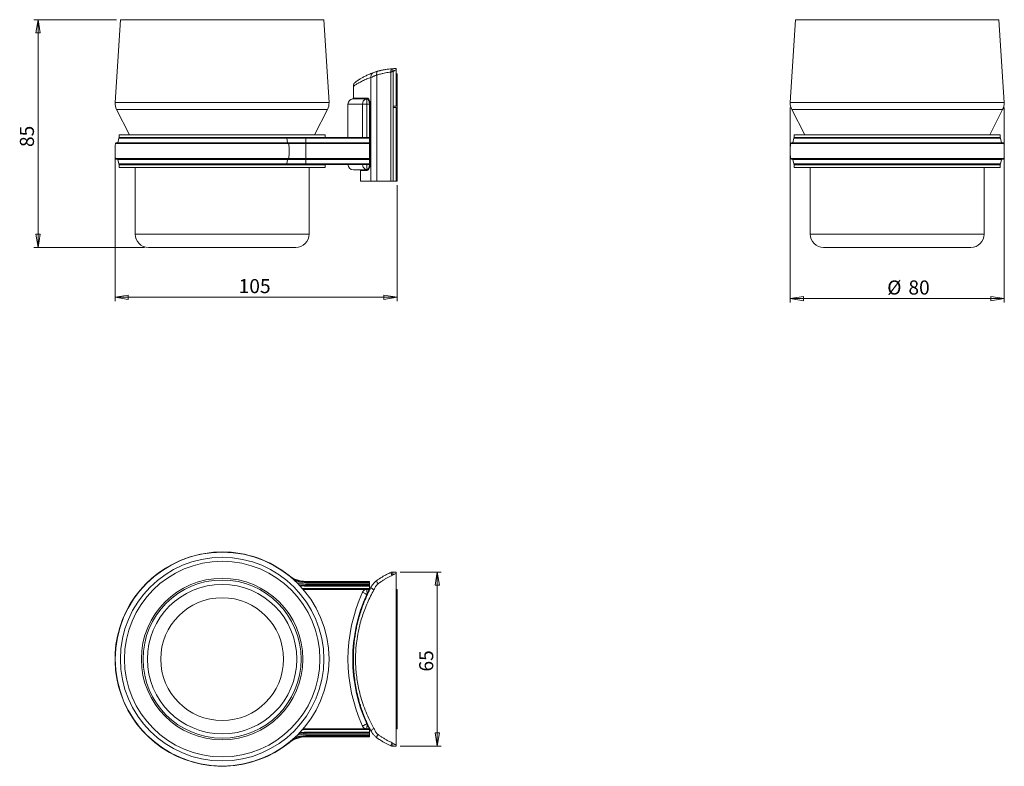
# Model space of a CAD drawing. Units: millimetres. Extents: x 82 to 328, y 60 to 246.
import ezdxf

# ---------------------------------------------------------------- set-up
doc = ezdxf.new("R2010")
doc.units = ezdxf.units.MM
doc.styles.add('SLDTEXTSTYLE0', font='TXT', dxfattribs={"width": 0.75})
doc.dimstyles.new('SLDDIMSTYLE0', dxfattribs={"dimtxt": 3.5, "dimasz": 3.302, "dimexe": 0, "dimexo": 0.0625, "dimgap": 0.875, "dimtad": 1, "dimlfac": 1.5, "dimrnd": 1e-09, "dimzin": 12, "dimdsep": 46, "dimtxsty": 'SLDTEXTSTYLE0', "dimblk1": 'CLOSED', "dimblk2": 'CLOSED', "dimsah": 1, "dimcen": 0.09, "dimadec": 0, "dimazin": 3, "dimtfac": 1, "dimtofl": 0, "dimtmove": 0, "dimatfit": 3, "dimldrblk": 'CLOSED', "dimfxl": 1, "dimfrac": 2, "dimtolj": 1, "dimtzin": 12, "dimarcsym": 0})
doc.dimstyles.new('SLDDIMSTYLE1', dxfattribs={"dimtxt": 3.5, "dimasz": 3.302, "dimexe": 0, "dimexo": 0.0625, "dimgap": 0.875, "dimtad": 1, "dimdec": 0, "dimlfac": 1.5, "dimrnd": 1e-09, "dimzin": 12, "dimdsep": 46, "dimtxsty": 'SLDTEXTSTYLE0', "dimblk1": 'CLOSED', "dimblk2": 'CLOSED', "dimsah": 1, "dimcen": 0.09, "dimadec": 0, "dimazin": 3, "dimtfac": 1, "dimtdec": 0, "dimtofl": 0, "dimtmove": 0, "dimatfit": 3, "dimldrblk": 'CLOSED', "dimfxl": 1, "dimfrac": 2, "dimtolj": 1, "dimtzin": 12, "dimarcsym": 0})

# ---------------------------------------------------------------- blocks, each defined once
blk = doc.blocks.new('_CLOSED')
at = {"color": 0, "linetype": 'ByBlock', "lineweight": -2}
for p, q in [((-1, 0.166667), (0, 0)), ((-1, 0.166667), (-1, -0.166667)), ((0, 0), (-1, -0.166667)), ((0, 0), (-1, 0))]:
    blk.add_line(p, q, dxfattribs=at)
blk = doc.blocks.new('*D2')
at = {"color": 7, "linetype": 'Continuous', "lineweight": 0}
for p, q in [((106.46, 246.09), (85.96, 246.09)), ((86.96, 246.09), (86.96, 189.42)), ((113.46, 189.42), (85.96, 189.42))]:
    blk.add_line(p, q, dxfattribs=at)
at = {"color": 7, "linetype": 'Continuous', "lineweight": 0, "xscale": 3.302, "yscale": 3.302}
for p, rotation in [((86.96, 246.09, 0.07), 90), ((86.96, 189.42, 0.07), 270)]:
    blk.add_blockref('_CLOSED', p, dxfattribs=dict(at, rotation=rotation))
at = {"color": 7, "linetype": 'Continuous', "lineweight": 0, "insert": (82.45, 214.41), "char_height": 3.5, "attachment_point": 1, "rotation": 90, "style": 'SLDTEXTSTYLE0'}
blk.add_mtext('85', dxfattribs=at)
blk = doc.blocks.new('*D3')
at = {"color": 7, "linetype": 'Continuous', "lineweight": 0}
for p, q in [((106.13, 212.42), (106.13, 176.04)), ((176.39, 204.92), (176.39, 176.04)), ((106.13, 177.04), (176.39, 177.04))]:
    blk.add_line(p, q, dxfattribs=at)
at = {"color": 7, "linetype": 'Continuous', "lineweight": 0, "xscale": 3.302, "yscale": 3.302, "rotation": 180}
blk.add_blockref('_CLOSED', (106.13, 177.04, 0.07), dxfattribs=at)
at = {"color": 7, "linetype": 'Continuous', "lineweight": 0, "xscale": 3.302, "yscale": 3.302}
blk.add_blockref('_CLOSED', (176.39, 177.04, 0.07), dxfattribs=at)
at = {"color": 7, "linetype": 'Continuous', "lineweight": 0, "insert": (136.91, 181.56), "char_height": 3.5, "attachment_point": 1, "style": 'SLDTEXTSTYLE0'}
blk.add_mtext('105', dxfattribs=at)
blk = doc.blocks.new('*D4')
at = {"color": 7, "linetype": 'Continuous', "lineweight": 0}
for p, q in [((274.24, 224.27), (274.24, 175.7)), ((327.47, 224.27), (327.47, 175.7)), ((274.24, 176.7), (327.47, 176.7))]:
    blk.add_line(p, q, dxfattribs=at)
at = {"color": 7, "linetype": 'Continuous', "lineweight": 0, "xscale": 3.302, "yscale": 3.302, "rotation": 180}
blk.add_blockref('_CLOSED', (274.24, 176.7, 9.12), dxfattribs=at)
at = {"color": 7, "linetype": 'Continuous', "lineweight": 0, "xscale": 3.302, "yscale": 3.302}
blk.add_blockref('_CLOSED', (327.47, 176.7, 9.12), dxfattribs=at)
at = {"color": 7, "linetype": 'Continuous', "lineweight": 0, "char_height": 3.5, "attachment_point": 1, "style": 'SLDTEXTSTYLE0'}
for s, insert in [('%%c', (298.37, 181.21)), ('80', (303.65, 181.21))]:
    blk.add_mtext(s, dxfattribs=dict(at, insert=insert))
blk = doc.blocks.new('*D5')
at = {"color": 7, "linetype": 'Continuous', "lineweight": 0}
for p, q in [((177.13, 108.67), (187.36, 108.67)), ((186.36, 108.67), (186.36, 65.34)), ((177.13, 65.34), (187.36, 65.34))]:
    blk.add_line(p, q, dxfattribs=at)
at = {"color": 7, "linetype": 'Continuous', "lineweight": 0, "xscale": 3.302, "yscale": 3.302}
for p, rotation in [((186.36, 108.67, -3.58), 90), ((186.36, 65.34, -3.58), 270)]:
    blk.add_blockref('_CLOSED', p, dxfattribs=dict(at, rotation=rotation))
at = {"color": 7, "linetype": 'Continuous', "lineweight": 0, "insert": (181.85, 83.91), "char_height": 3.5, "attachment_point": 1, "rotation": 90, "style": 'SLDTEXTSTYLE0'}
blk.add_mtext('65', dxfattribs=at)

msp = doc.modelspace()

# ---------------------------------------------------------------- linework, layer by layer
at = {"color": 7, "linetype": 'Continuous', "lineweight": 15}
for p, q in [((107.4592, 246.0902), (106.1821, 225.4784)), ((132.7925, 246.0902), (107.4592, 246.0902)), ((158.1259, 246.0902), (132.7925, 246.0902)), ((159.4029, 225.4784), (158.1259, 246.0902)), ((275.5186, 246.0902), (274.2415, 225.4784)), ((326.1852, 246.0902), (275.5186, 246.0902)), ((327.4623, 225.4784), (326.1852, 246.0902)), ((174.8233, 205.9236), (174.8233, 233.0552)), ((175.3459, 224.5902), (175.3459, 233.2338)), ((176.1206, 233.9236), (176.1259, 233.9236)), ((176.1259, 224.5902), (176.1259, 233.5901)), ((169.8401, 205.9236), (169.8401, 231.7194)), ((171.2802, 205.9236), (171.2802, 232.331)), ((176.1259, 232.5902), (176.3925, 232.5902)), ((176.3925, 232.5902), (176.3925, 205.9236)), ((165.4592, 229.5115), (165.4592, 226.5809)), ((168.9001, 226.3877), (168.7949, 226.4153)), ((168.9298, 226.5809), (169.0513, 226.5499)), ((106.5391, 223.759), (109.7671, 217.4236)), ((155.8179, 217.4236), (159.046, 223.759)), ((164.1259, 225.0902), (164.1259, 216.7569)), ((168.8177, 225.0902), (167.7569, 225.0902)), ((169.4592, 225.0902), (168.8177, 225.0902)), ((169.608, 225.0902), (169.4592, 225.0902)), ((169.608, 225.0902), (169.608, 210.0902)), ((175.3459, 224.2569), (175.3459, 224.5902)), ((176.1259, 224.5902), (175.3459, 224.5902)), ((175.3459, 205.9236), (175.3459, 224.2569)), ((175.3459, 224.2569), (176.1259, 224.2569)), ((176.1259, 224.2569), (176.1259, 205.9236)), ((274.5985, 223.759), (277.8265, 217.4236)), ((323.8773, 217.4236), (327.1054, 223.759)), ((107.088, 216.6054), (106.7925, 215.4236)), ((107.1259, 217.4236), (107.1259, 216.7569)), ((107.1259, 217.4236), (158.4592, 217.4236)), ((132.7925, 216.7569), (107.1259, 216.7569)), ((149.8956, 216.7569), (132.7925, 216.7569)), ((149.0628, 215.4236), (148.8779, 216.6054)), ((153.6518, 216.6054), (148.8779, 216.6054)), ((149.8956, 216.7569), (153.6518, 216.7569)), ((153.6518, 216.6054), (153.6518, 216.7569)), ((153.6518, 216.7569), (169.4592, 216.7569)), ((153.6518, 215.4236), (153.6518, 216.6054)), ((169.4592, 216.6054), (153.6518, 216.6054)), ((158.4592, 216.7569), (158.4592, 217.4236)), ((169.4592, 216.7569), (169.4592, 216.6054)), ((169.4592, 215.4236), (169.4592, 216.6054)), ((275.1474, 216.6054), (274.8519, 215.4236)), ((275.1852, 217.4236), (275.1852, 216.7569)), ((275.1852, 217.4236), (326.5186, 217.4236)), ((326.5186, 216.7569), (275.1852, 216.7569)), ((326.5186, 216.7569), (326.5186, 217.4236)), ((326.8519, 215.4236), (326.5564, 216.6054)), ((106.4498, 215.4236), (149.2773, 215.4236)), ((149.2773, 215.4236), (153.6518, 215.4236)), ((153.6518, 215.251), (149.4012, 215.251)), ((153.6518, 215.4236), (153.6518, 215.251)), ((153.6518, 215.4236), (169.4592, 215.4236)), ((153.6518, 211.5962), (153.6518, 215.251)), ((169.4592, 215.251), (153.6518, 215.251)), ((169.4592, 215.4236), (169.4592, 215.251)), ((169.4592, 211.5962), (169.4592, 215.251)), ((274.5092, 215.4236), (327.1946, 215.4236)), ((149.2773, 211.4236), (106.4498, 211.4236)), ((106.8304, 211.2721), (107.088, 210.2417)), ((148.8779, 210.2417), (149.0391, 211.2721)), ((153.6518, 211.2721), (149.0391, 211.2721)), ((153.6518, 211.4236), (149.2773, 211.4236)), ((149.4012, 211.5962), (153.6518, 211.5962)), ((153.6518, 211.5962), (153.6518, 211.4236)), ((153.6518, 211.5962), (169.4592, 211.5962)), ((153.6518, 211.4236), (153.6518, 211.2721)), ((169.4592, 211.4236), (153.6518, 211.4236)), ((153.6518, 210.2417), (153.6518, 211.2721)), ((169.4592, 211.2721), (153.6518, 211.2721)), ((169.4592, 211.5962), (169.4592, 211.4236)), ((169.4592, 211.4236), (169.4592, 211.2721)), ((169.4592, 210.2417), (169.4592, 211.2721)), ((327.1946, 211.4236), (274.5092, 211.4236)), ((274.8898, 211.2721), (275.1474, 210.2417)), ((326.5564, 210.2417), (326.814, 211.2721)), ((107.1259, 209.9569), (107.1259, 209.2902)), ((132.7925, 209.9569), (107.1259, 209.9569)), ((107.1259, 209.2902), (158.4592, 209.2902)), ((148.7565, 210.0902), (107.282, 210.0902)), ((108.1259, 210.0902), (108.1259, 209.9569)), ((111.1259, 209.2902), (111.1259, 192.7569)), ((158.4592, 209.9569), (132.7925, 209.9569)), ((153.6518, 210.0902), (148.7565, 210.0902)), ((148.8779, 210.2417), (153.6518, 210.2417)), ((153.6518, 210.2417), (153.6518, 210.0902)), ((153.6518, 210.2417), (169.4592, 210.2417)), ((169.4592, 210.0902), (153.6518, 210.0902)), ((154.4592, 192.7569), (154.4592, 209.2902)), ((157.4592, 209.9569), (157.4592, 210.0902)), ((158.4592, 209.2902), (158.4592, 209.9569)), ((167.0946, 208.7569), (165.4592, 208.7569)), ((167.1122, 208.7652), (168.7949, 208.7652)), ((167.2612, 208.5995), (167.2612, 208.5987)), ((168.9298, 208.5995), (167.2612, 208.5995)), ((167.2612, 205.9236), (167.2612, 208.5987)), ((168.7949, 208.7652), (168.9001, 208.7928)), ((169.0513, 208.6306), (168.9298, 208.5995)), ((169.4592, 210.2417), (169.4592, 210.0902)), ((169.608, 210.0902), (169.4592, 210.0902)), ((275.1852, 209.9569), (275.1852, 209.2902)), ((326.5186, 209.9569), (275.1852, 209.9569)), ((275.1852, 209.2902), (326.5186, 209.2902)), ((326.3624, 210.0902), (275.3414, 210.0902)), ((276.1852, 210.0902), (276.1852, 209.9569)), ((279.1852, 209.2902), (279.1852, 192.7569)), ((279.1852, 205.9236), (279.1852, 209.2902)), ((322.5186, 192.7569), (322.5186, 209.2902)), ((322.5186, 205.9236), (322.5186, 209.2902)), ((325.5186, 209.9569), (325.5186, 210.0902)), ((326.5186, 209.2902), (326.5186, 209.9569)), ((169.8401, 205.9236), (167.2612, 205.9236)), ((171.2802, 205.9236), (169.8401, 205.9236)), ((174.8233, 205.9236), (171.2802, 205.9236)), ((175.3459, 205.9236), (174.8233, 205.9236)), ((175.3459, 205.9236), (176.1259, 205.9236)), ((176.1259, 205.9236), (176.3925, 205.9236)), ((132.7925, 189.4236), (114.4592, 189.4236)), ((151.1259, 189.4236), (132.7925, 189.4236)), ((319.1852, 189.4236), (282.5186, 189.4236)), ((176.1259, 108.3384), (176.1206, 108.3383)), ((176.1206, 108.3383), (176.1206, 65.6721)), ((176.1259, 65.672), (176.1259, 108.3384)), ((169.4592, 106.3385), (153.6518, 106.3385)), ((153.6518, 106.0146), (153.6518, 106.2127)), ((153.6518, 106.2127), (169.4592, 106.2127)), ((169.4592, 106.0146), (153.6518, 106.0146)), ((153.6518, 105.6719), (153.6518, 105.3764)), ((153.6518, 105.6719), (169.4592, 105.6719)), ((169.4592, 106.3385), (169.4592, 106.2127)), ((169.4592, 106.2127), (169.4592, 106.0146)), ((169.4592, 106.0146), (169.4592, 105.6719)), ((169.4592, 105.6719), (169.4592, 105.3764)), ((153.6518, 104.3385), (152.9685, 104.3655)), ((153.6518, 105.3764), (153.6518, 105.1824)), ((153.6518, 105.3764), (169.4592, 105.3764)), ((169.4592, 105.1824), (153.6518, 105.1824)), ((153.6518, 104.5385), (169.4592, 104.5385)), ((153.6518, 104.3385), (153.6518, 104.5385)), ((168.8177, 104.3385), (153.6518, 104.3385)), ((168.7949, 103.0774), (168.9001, 103.3123)), ((168.8177, 104.3385), (169.4592, 104.3385)), ((169.4592, 105.3764), (169.4592, 105.1824)), ((169.4592, 105.1824), (169.4592, 104.5385)), ((169.4592, 104.5385), (169.4592, 104.3385)), ((176.3925, 104.3385), (176.1259, 104.3385)), ((176.3925, 69.6719), (176.3925, 104.3385)), ((152.9685, 69.6449), (153.6518, 69.6719)), ((153.6518, 69.6719), (168.8177, 69.6719)), ((153.6518, 69.6719), (153.6518, 69.4719)), ((169.4592, 69.4719), (153.6518, 69.4719)), ((153.6518, 68.828), (169.4592, 68.828)), ((153.6518, 68.634), (153.6518, 68.828)), ((169.4592, 68.634), (153.6518, 68.634)), ((153.6518, 68.3385), (153.6518, 68.634)), ((168.9001, 70.6981), (168.7949, 70.933)), ((169.4592, 69.6719), (168.8177, 69.6719)), ((169.4592, 69.6719), (169.4592, 69.4719)), ((169.4592, 68.828), (169.4592, 69.4719)), ((169.4592, 68.828), (169.4592, 68.634)), ((169.4592, 68.3385), (169.4592, 68.634)), ((176.1259, 69.6719), (176.3925, 69.6719)), ((153.6518, 68.3385), (169.4592, 68.3385)), ((153.6518, 67.9958), (169.4592, 67.9958)), ((153.6518, 67.9958), (153.6518, 67.7977)), ((169.4592, 67.7977), (153.6518, 67.7977)), ((153.6518, 67.6719), (169.4592, 67.6719)), ((169.4592, 67.9958), (169.4592, 68.3385)), ((169.4592, 67.9958), (169.4592, 67.7977)), ((169.4592, 67.6719), (169.4592, 67.7977)), ((176.1206, 65.6721), (176.1259, 65.672))]:
    msp.add_line(p, q, dxfattribs=at)
at = {"color": 8, "linetype": 'Continuous', "lineweight": 15}
for p, q in [((168.7949, 226.4153), (165.311, 226.4153)), ((165.4592, 226.5809), (168.9298, 226.5809)), ((132.7925, 225.4784), (106.1821, 225.4784)), ((132.7925, 223.759), (106.5391, 223.759)), ((159.4029, 225.4784), (132.7925, 225.4784)), ((159.046, 223.759), (132.7925, 223.759)), ((167.7569, 225.0902), (164.1259, 225.0902)), ((167.7569, 216.7569), (167.7569, 225.0902)), ((168.8177, 216.7569), (168.8177, 225.0902)), ((169.4592, 216.7569), (169.4592, 225.0902)), ((327.4623, 225.4784), (274.2415, 225.4784)), ((327.1054, 223.759), (274.5985, 223.759)), ((148.8779, 216.6054), (107.088, 216.6054)), ((326.5564, 216.6054), (275.1474, 216.6054)), ((149.4012, 215.251), (106.2517, 215.251)), ((327.3927, 215.251), (274.3111, 215.251)), ((106.2517, 211.5962), (149.4012, 211.5962)), ((149.0391, 211.2721), (106.8304, 211.2721)), ((274.3111, 211.5962), (327.3927, 211.5962)), ((326.814, 211.2721), (274.8898, 211.2721)), ((107.088, 210.2417), (148.8779, 210.2417)), ((275.1474, 210.2417), (326.5564, 210.2417)), ((132.7925, 192.7569), (111.1259, 192.7569)), ((154.4592, 192.7569), (132.7925, 192.7569)), ((322.5186, 192.7569), (279.1852, 192.7569)), ((153.6518, 106.3385), (153.6518, 106.2127)), ((153.6518, 67.6719), (153.6518, 67.7977))]:
    msp.add_line(p, q, dxfattribs=at)
at = {"color": 8, "linetype": 'Continuous', "lineweight": 15, "flags": 128}
for points in [[(149.48, 107.8052), (149.475, 107.7991), (149.4603, 107.7806), (149.4487, 107.7663)], [(152.7788, 104.5837), (152.9371, 104.5688), (153.6518, 104.5385)], [(153.6518, 69.4719), (152.9371, 69.4416), (152.7788, 69.4267)], [(149.48, 66.2052), (149.475, 66.2113), (149.4603, 66.2298), (149.4487, 66.2441)]]:
    msp.add_lwpolyline(points, dxfattribs=at)
at = {"color": 7, "linetype": 'Continuous', "lineweight": 15, "flags": 128}
for points in [[(168.7949, 103.0774), (168.822, 103.0651), (168.8476, 103.0534), (168.8709, 103.0428), (168.8911, 103.0336), (168.9076, 103.0261), (168.9198, 103.0206), (168.9273, 103.0172), (168.9298, 103.0161)], [(168.7949, 70.933), (168.822, 70.9453), (168.8476, 70.957), (168.8709, 70.9676), (168.8911, 70.9768), (168.9076, 70.9843), (168.9198, 70.9898), (168.9273, 70.9932), (168.9298, 70.9944)]]:
    msp.add_lwpolyline(points, dxfattribs=at)
at = {"color": 7, "linetype": 'Continuous', "lineweight": 15}
for radius in [26.6168, 26.6104, 25.3333, 24.3333, 20.1061, 19.6722, 18.5995, 15.2789]:
    msp.add_circle((132.7925, 87.0052), radius, dxfattribs=at)
for centre, radius, start, end in [((165.4592, 225.0902), 1.3333, 96.37937, 180), ((165.2925, 226.5809), 0.1667, 276.37937, 0), ((168.7681, 226.5749), 0.1618, 279.542674, 2.15634), ((168.8744, 226.5632), 0.1774, 278.326865, 355.694192), ((109.5091, 225.2723), 3.3333, 176.454654, 207), ((156.0759, 225.2723), 3.3333, 333, 3.545346), ((277.5685, 225.2723), 3.3333, 176.454654, 207), ((324.1353, 225.2723), 3.3333, 333, 3.545346), ((107.282, 216.5569), 0.2, 90, 165.963757), ((148.7233, 216.6059), 0.1546, 359.813928, 77.609051), ((275.3414, 216.5569), 0.2, 90, 165.963757), ((326.3624, 216.5569), 0.2, 14.036243, 90), ((119.4592, 213.4236), 13.3333, 172.122484, 187.877516), ((106.4498, 215.2236), 0.2, 90, 172.122484), ((149.2375, 215.2642), 0.1643, 355.391097, 75.989761), ((128.2447, 213.4236), 21.2353, 355.06329, 4.93671), ((287.5186, 213.4236), 13.3333, 172.122484, 187.877516), ((274.5092, 215.2236), 0.2, 90, 172.122484), ((327.1946, 215.2236), 0.2, 7.877516, 90), ((314.1852, 213.4236), 13.3333, 352.122484, 7.877516), ((106.4498, 211.6236), 0.2, 187.877516, 270), ((106.6364, 211.2236), 0.2, 14.036243, 90), ((149.1937, 211.2726), 0.1546, 102.392082, 180.184997), ((149.2375, 211.583), 0.1643, 284.010239, 4.608903), ((274.5092, 211.6236), 0.2, 187.877516, 270), ((274.6958, 211.2236), 0.2, 14.036243, 90), ((327.0081, 211.2236), 0.2, 90, 165.963757), ((327.1946, 211.6236), 0.2, 270, 352.122484), ((107.282, 210.2902), 0.2, 194.036243, 270), ((148.7233, 210.2412), 0.1546, 282.390949, 0.186072), ((165.4592, 210.0902), 1.3333, 180, 270), ((167.0946, 208.5902), 0.1667, 0, 90), ((168.7681, 208.6056), 0.1618, 357.843667, 80.457424), ((168.8744, 208.6173), 0.1774, 4.305883, 81.673388), ((275.3414, 210.2902), 0.2, 194.036243, 270), ((326.3624, 210.2902), 0.2, 270, 345.963757), ((114.4592, 192.7569), 3.3333, 180, 270), ((151.1259, 192.7569), 3.3333, 270, 0), ((282.5186, 192.7569), 3.3333, 180, 270), ((319.1852, 192.7569), 3.3333, 270, 0), ((132.7925, 87.0052), 26.6667, 90, 308.739425), ((132.7925, 87.0052), 26.6667, 51.260575, 90), ((153.6518, 113.0052), 6.6667, 231.260575, 270), ((153.6518, 113.0052), 7.3333, 252.254099, 270), ((204.1259, 87.0052), 40, 155.398222, 204.601778), ((204.1259, 87.0052), 38.8148, 155.539002, 204.460998), ((168.8177, 103.1719), 1.1667, 90, 155.398222), ((169.0143, 103.4799), 0.2028, 235.742021, 280.529857), ((169.4592, 104.5052), 0.1667, 270, 333.215004), ((168.8177, 70.8385), 1.1667, 204.601778, 270), ((169.0143, 70.5305), 0.2028, 79.470143, 124.257979), ((169.4592, 69.5052), 0.1667, 26.784996, 90), ((153.6518, 61.0052), 6.6667, 90, 128.739425), ((153.6518, 61.0052), 7.3333, 90, 107.745901)]:
    msp.add_arc(centre, radius, start, end, dxfattribs=at)
at = {"color": 8, "linetype": 'Continuous', "lineweight": 15}
for centre, radius, start, end in [((153.6518, 113.0052), 6.7925, 238.915562, 270), ((153.6518, 113.0052), 6.9906, 245.59665, 270), ((153.6518, 113.0052), 7.6288, 256.281373, 270), ((153.6518, 113.0052), 7.8228, 258.459149, 270), ((153.6518, 61.0052), 7.6288, 90, 103.718627), ((153.6518, 61.0052), 7.8228, 90, 101.540851), ((153.6518, 61.0052), 6.7925, 90, 121.084438), ((153.6518, 61.0052), 6.9906, 90, 114.40335)]:
    msp.add_arc(centre, radius, start, end, dxfattribs=at)
at = {"color": 7, "linetype": 'Continuous', "lineweight": 15}
for points, knots in [([(166.0061, 230.5876), (166.0144, 230.5938), (166.0312, 230.6061), (166.1744, 230.7096), (166.4058, 230.8724), (166.7373, 231.0959), (167.196, 231.3878), (167.8075, 231.7478), (168.5935, 232.1595), (169.5088, 232.5839), (170.2269, 232.8475), (170.5884, 232.9802)], [0, 0, 0, 0, 0.097360338, 0.195571193, 0.295021091, 0.396084361, 0.499117504, 0.622385297, 0.748715621, 0.873508149, 1, 1, 1, 1]), ([(169.8401, 231.7194), (169.8412, 231.8561), (169.8433, 232.1367), (169.9995, 232.5174), (170.251, 232.8236), (170.4779, 232.9289), (170.5884, 232.9802)], [0, 0, 0, 0, 0.24350916, 0.49999969, 0.75649024, 1, 1, 1, 1]), ([(170.5884, 232.9802), (170.7236, 233.0256), (170.9277, 233.0942), (171.2501, 233.1945), (171.4841, 233.2611), (171.6019, 233.2947)], [0, 0, 0, 0, 0.49297579, 0.74454721, 1, 1, 1, 1]), ([(171.2802, 232.331), (171.2667, 232.4422), (171.2389, 232.6721), (171.2951, 232.9771), (171.4177, 233.2074), (171.5418, 233.2662), (171.6019, 233.2947)], [0, 0, 0, 0, 0.24203653, 0.50000019, 0.75796291, 1, 1, 1, 1]), ([(174.8233, 233.0552), (174.5922, 233.035), (174.1315, 232.9949), (173.4636, 232.8751), (172.9029, 232.7508), (172.4057, 232.6276), (171.9764, 232.5158), (171.5906, 232.4133), (171.3636, 232.3531), (171.2802, 232.331)], [0, 0, 0, 0, 0.18303318, 0.36484983, 0.5472184, 0.65499749, 0.79308721, 0.92400031, 1, 1, 1, 1]), ([(171.6019, 233.2947), (171.7428, 233.3326), (171.9799, 233.3965), (172.2963, 233.4723), (172.5813, 233.5364), (172.8706, 233.5963), (173.1901, 233.6563), (173.6516, 233.7339), (174.2771, 233.8216), (174.8218, 233.8649), (175.0954, 233.8867)], [0, 0, 0, 0, 0.12771047, 0.21507981, 0.28474135, 0.382512, 0.4712366, 0.56457212, 0.78129287, 1, 1, 1, 1]), ([(174.8233, 233.0552), (174.8219, 233.1583), (174.8196, 233.3167), (174.8484, 233.5079), (174.8819, 233.6399), (174.9267, 233.7473), (174.9949, 233.8527), (175.0558, 233.8733), (175.0954, 233.8867)], [0, 0, 0, 0, 0.239807848, 0.36858584, 0.500000734, 0.63141382, 0.760192178, 1, 1, 1, 1]), ([(175.3459, 233.2338), (175.2982, 233.2264), (175.2031, 233.2118), (175.0785, 233.1444), (174.9562, 233.0754), (174.8681, 233.062), (174.8233, 233.0552)], [0, 0, 0, 0, 0.252187188, 0.502294493, 0.747079075, 1, 1, 1, 1]), ([(175.0954, 233.8867), (175.1034, 233.8873), (175.1446, 233.8899), (175.1753, 233.8918), (175.2285, 233.895), (175.2762, 233.8977), (175.2995, 233.8989), (175.3105, 233.8995)], [0, 0, 0, 0, 0.09020165, 0.46598098, 0.77422151, 0.89307961, 1, 1, 1, 1]), ([(175.3105, 233.8995), (175.3427, 233.9012), (175.4901, 233.9087), (175.6839, 233.9158), (175.878, 233.9206), (176.0161, 233.9227), (176.0863, 233.9233), (176.1206, 233.9236)], [0, 0, 0, 0, 0.10909118, 0.49943059, 0.76235749, 0.88395915, 1, 1, 1, 1]), ([(175.3459, 233.2338), (175.3415, 233.3175), (175.3346, 233.4463), (175.3264, 233.6013), (175.3207, 233.708), (175.3161, 233.7939), (175.3117, 233.8769), (175.311, 233.8906), (175.3105, 233.8995)], [0, 0, 0, 0, 0.23945675, 0.36836148, 0.50000099, 0.63164014, 0.7605424, 1, 1, 1, 1]), ([(176.1259, 233.5901), (176.0923, 233.5867), (175.947, 233.5718), (175.76, 233.4351), (175.5761, 233.311), (175.4444, 233.2483), (175.3768, 233.2383), (175.3459, 233.2338)], [0, 0, 0, 0, 0.11604633, 0.50161674, 0.76469354, 0.89233302, 1, 1, 1, 1]), ([(176.1259, 233.9236), (176.1259, 233.9186), (176.1259, 233.9086), (176.1259, 233.8315), (176.1259, 233.7213), (176.1259, 233.6339), (176.1259, 233.5901)], [0, 0, 0, 0, 0.2499929, 0.49977348, 0.74944246, 1, 1, 1, 1]), ([(166.0061, 230.5876), (165.927, 230.5213), (165.7664, 230.3868), (165.5939, 230.1198), (165.48, 229.8229), (165.4661, 229.614), (165.4592, 229.5109)], [0, 0, 0, 0, 0.24651694, 0.49999634, 0.75347835, 1, 1, 1, 1]), ([(171.2802, 232.331), (171.1864, 232.3058), (170.9931, 232.2539), (170.7286, 232.1352), (170.4759, 232.0043), (170.2427, 231.8806), (170.0266, 231.7769), (169.9025, 231.7386), (169.8401, 231.7194)], [0, 0, 0, 0, 0.15631734, 0.32190802, 0.49055091, 0.66329318, 0.83080737, 1, 1, 1, 1]), ([(167.7569, 225.0902), (167.7576, 225.1225), (167.7611, 225.2991), (167.8286, 225.6112), (168.0395, 226.0022), (168.2675, 226.2069), (168.4864, 226.3304), (168.6204, 226.3859), (168.749, 226.4076), (168.7949, 226.4153)], [0, 0, 0, 0, 0.04981705, 0.27295297, 0.48593107, 0.75105311, 0.77017995, 0.91803422, 1, 1, 1, 1]), ([(168.8177, 225.0902), (168.8177, 225.1225), (168.8181, 225.2991), (168.8243, 225.6111), (168.8436, 226.0023), (168.8645, 226.2065), (168.8845, 226.3303), (168.8928, 226.3608), (168.9001, 226.3877)], [0, 0, 0, 0, 0.05435079, 0.29779156, 0.53014182, 0.81936961, 0.84023654, 1, 1, 1, 1]), ([(169.4592, 225.0902), (169.4544, 225.2028), (169.4425, 225.4777), (169.3307, 225.8824), (169.1387, 226.2309), (168.9798, 226.3354), (168.9001, 226.3877)], [0, 0, 0, 0, 0.17907926, 0.43716797, 0.71803645, 1, 1, 1, 1]), ([(169.0513, 226.5499), (169.1307, 226.4908), (169.2898, 226.3725), (169.4809, 225.9789), (169.5915, 225.5247), (169.6032, 225.2168), (169.608, 225.0902)], [0, 0, 0, 0, 0.27886524, 0.55879481, 0.81865165, 1, 1, 1, 1]), ([(167.0946, 208.7569), (167.098, 208.7574), (167.1038, 208.7581), (167.1098, 208.7631), (167.1122, 208.7652)], [0, 0, 0, 0, 0.59437368, 1, 1, 1, 1]), ([(167.2612, 208.5995), (167.2593, 208.6181), (167.2555, 208.6553), (167.2269, 208.7049), (167.185, 208.7429), (167.1449, 208.7596), (167.1201, 208.7642), (167.1135, 208.765), (167.1122, 208.7652)], [0, 0, 0, 0, 0.228051517, 0.456047516, 0.685547569, 0.917739246, 0.98418989, 1, 1, 1, 1]), ([(167.7569, 210.0902), (167.7576, 210.058), (167.7611, 209.8814), (167.8286, 209.5693), (168.0395, 209.1783), (168.2675, 208.9736), (168.4864, 208.8501), (168.6204, 208.7946), (168.749, 208.7729), (168.7949, 208.7652)], [0, 0, 0, 0, 0.04981737, 0.27295294, 0.48593114, 0.75105305, 0.77018003, 0.91803423, 1, 1, 1, 1]), ([(168.8177, 210.0902), (168.8177, 210.058), (168.8181, 209.8814), (168.8243, 209.5693), (168.8436, 209.1782), (168.8645, 208.974), (168.8845, 208.8502), (168.8928, 208.8197), (168.9001, 208.7928)], [0, 0, 0, 0, 0.05435113, 0.29779151, 0.53014187, 0.81936949, 0.84023657, 1, 1, 1, 1]), ([(168.9001, 208.7928), (168.9196, 208.8026), (169.0121, 208.8495), (169.1657, 209.0007), (169.3273, 209.3021), (169.4374, 209.674), (169.4519, 209.9517), (169.4592, 210.0902)], [0, 0, 0, 0, 0.06885898, 0.32670556, 0.55932493, 0.78006748, 1, 1, 1, 1]), ([(169.608, 210.0902), (169.6008, 209.9345), (169.5865, 209.6235), (169.4773, 209.2052), (169.3164, 208.8655), (169.163, 208.6946), (169.0707, 208.6417), (169.0513, 208.6306)], [0, 0, 0, 0, 0.22264601, 0.44470932, 0.6767083, 0.93200449, 1, 1, 1, 1]), ([(171.2802, 106.5547), (171.347, 106.603), (171.524, 106.7308), (171.8449, 106.952), (172.2172, 107.1955), (172.5785, 107.4185), (172.9035, 107.6098), (173.284, 107.8237), (173.745, 108.0665), (174.2788, 108.3271), (174.6434, 108.4865), (174.8233, 108.5652)], [0, 0, 0, 0, 0.060935558, 0.161402417, 0.288338237, 0.39015473, 0.475392223, 0.566802037, 0.711674652, 0.857691415, 1, 1, 1, 1]), ([(175.0954, 107.7985), (175.0558, 107.8936), (174.9949, 108.0396), (174.9267, 108.2159), (174.8819, 108.3376), (174.8484, 108.4366), (174.8196, 108.5338), (174.8219, 108.5528), (174.8233, 108.5652)], [0, 0, 0, 0, 0.23980782, 0.36858618, 0.49999927, 0.63141416, 0.76019215, 1, 1, 1, 1]), ([(174.8233, 108.5652), (174.8679, 108.5825), (174.956, 108.6167), (175.0787, 108.6463), (175.2035, 108.6673), (175.2984, 108.6703), (175.3459, 108.6719)], [0, 0, 0, 0, 0.25177801, 0.49806855, 0.74892673, 1, 1, 1, 1]), ([(175.3105, 108.0052), (175.2996, 108.0039), (175.2764, 108.0013), (175.2287, 107.9718), (175.184, 107.9151), (175.1507, 107.8547), (175.1226, 107.8147), (175.1042, 107.8038), (175.0954, 107.7985)], [0, 0, 0, 0, 0.10608409, 0.22460402, 0.5332147, 0.79382992, 0.90144082, 1, 1, 1, 1]), ([(175.3105, 108.0052), (175.311, 108.0891), (175.3117, 108.2181), (175.3161, 108.3733), (175.3207, 108.4801), (175.3264, 108.5661), (175.3346, 108.6493), (175.3415, 108.663), (175.3459, 108.6719)], [0, 0, 0, 0, 0.2394576, 0.36835986, 0.49999901, 0.63163852, 0.76054325, 1, 1, 1, 1]), ([(176.1206, 108.3383), (176.0863, 108.3349), (175.9387, 108.32), (175.7453, 108.1876), (175.5512, 108.0708), (175.4128, 108.0145), (175.3427, 108.0081), (175.3105, 108.0052)], [0, 0, 0, 0, 0.1160025, 0.49946803, 0.76236027, 0.89090742, 1, 1, 1, 1]), ([(175.3459, 108.6719), (175.3768, 108.6719), (175.5196, 108.6719), (175.7014, 108.6719), (175.8882, 108.6719), (176.0231, 108.6719), (176.0923, 108.6719), (176.1259, 108.6719)], [0, 0, 0, 0, 0.10751037, 0.49720994, 0.76132883, 0.88397526, 1, 1, 1, 1]), ([(176.1259, 108.6719), (176.1259, 108.6669), (176.1259, 108.6568), (176.1259, 108.5798), (176.1259, 108.4696), (176.1259, 108.3822), (176.1259, 108.3384)], [0, 0, 0, 0, 0.24999749, 0.49977664, 0.74944489, 1, 1, 1, 1]), ([(169.8401, 104.8826), (169.9025, 104.9956), (170.0259, 105.2194), (170.2428, 105.5339), (170.5133, 105.8694), (170.8474, 106.2167), (171.1363, 106.4424), (171.2802, 106.5547)], [0, 0, 0, 0, 0.169175406, 0.334813736, 0.51230874, 0.757228717, 1, 1, 1, 1]), ([(171.6019, 105.7464), (171.4852, 105.6483), (171.2527, 105.4529), (170.9301, 104.9349), (170.7248, 104.5329), (170.5884, 104.2661)], [0, 0, 0, 0, 0.25311544, 0.50429944, 1, 1, 1, 1]), ([(171.6019, 105.7464), (171.5418, 105.8398), (171.4177, 106.0326), (171.2951, 106.2884), (171.2389, 106.4816), (171.2667, 106.5309), (171.2802, 106.5547)], [0, 0, 0, 0, 0.24203709, 0.49999981, 0.75796347, 1, 1, 1, 1]), ([(175.0954, 107.7985), (174.8645, 107.6983), (174.4039, 107.4984), (173.7424, 107.1375), (173.188, 106.8028), (172.738, 106.5136), (172.4003, 106.2903), (172.0242, 106.0354), (171.7633, 105.8569), (171.6019, 105.7464)], [0, 0, 0, 0, 0.18422783, 0.36755046, 0.55322264, 0.66179109, 0.76352115, 0.85370625, 1, 1, 1, 1]), ([(169.8401, 69.1278), (169.6777, 69.4456), (169.3276, 70.1305), (168.9187, 71.0101), (168.4442, 72.0915), (167.9985, 73.197), (167.5466, 74.4548), (167.1837, 75.568), (166.8684, 76.6397), (166.5072, 78.0189), (166.1553, 79.6188), (165.842, 81.4747), (165.6204, 83.3179), (165.4875, 85.1738), (165.4485, 86.8624), (165.4755, 88.3666), (165.5456, 89.7034), (165.6618, 91.0324), (165.8217, 92.3401), (166.0251, 93.6403), (166.2798, 94.9692), (166.5462, 96.1324), (166.8054, 97.1311), (167.0347, 97.9416), (167.2795, 98.7391), (167.5463, 99.5466), (167.88, 100.4871), (168.216, 101.3544), (168.5094, 102.0607), (168.6762, 102.4477), (168.7901, 102.7058), (168.9159, 102.9868), (169.1345, 103.4635), (169.454, 104.1309), (169.7163, 104.6415), (169.8401, 104.8826)], [0, 0, 0, 0, 0.02891081, 0.06232018, 0.07865929, 0.12475476, 0.15902185, 0.18709625, 0.21969156, 0.24950601, 0.30243417, 0.35188751, 0.40099619, 0.45145705, 0.50093228, 0.5361406, 0.5718685, 0.60813563, 0.64309458, 0.67765927, 0.71400676, 0.75214669, 0.77403319, 0.79746658, 0.82034845, 0.84163947, 0.86643547, 0.90131266, 0.91711015, 0.92850812, 0.93550656, 0.94000649, 0.95349752, 0.97804333, 1, 1, 1, 1]), ([(170.5884, 104.2661), (170.2989, 103.7361), (169.7231, 102.6818), (168.9628, 101.0519), (168.2814, 99.3941), (167.6889, 97.711), (167.1324, 95.8333), (166.6494, 93.7678), (166.2778, 91.5139), (166.0569, 89.2726), (165.9869, 87.1875), (166.0354, 85.2546), (166.1732, 83.4643), (166.4062, 81.6659), (166.7372, 79.8593), (167.196, 77.9396), (167.8075, 75.9104), (168.5935, 73.8081), (169.5088, 71.7384), (170.2269, 70.412), (170.5884, 69.7443)], [0, 0, 0, 0, 0.050399444, 0.100240255, 0.150337122, 0.200271499, 0.249269898, 0.313577365, 0.376406172, 0.438109808, 0.499061419, 0.547832968, 0.597030575, 0.646848865, 0.697475356, 0.749088633, 0.810838227, 0.87412196, 0.936635352, 1, 1, 1, 1]), ([(167.7569, 103.6576), (167.7576, 103.6572), (167.7611, 103.6552), (167.8286, 103.6173), (168.0395, 103.499), (168.2675, 103.3714), (168.4864, 103.2492), (168.6204, 103.1745), (168.749, 103.1029), (168.7949, 103.0774)], [0, 0, 0, 0, 0.04981705, 0.27295297, 0.48593107, 0.75105311, 0.77017995, 0.91803422, 1, 1, 1, 1]), ([(168.8177, 104.3385), (168.8177, 104.3378), (168.8181, 104.3338), (168.8243, 104.2566), (168.8436, 104.0156), (168.8645, 103.7552), (168.8845, 103.5062), (168.8928, 103.4033), (168.9001, 103.3123)], [0, 0, 0, 0, 0.05435079, 0.29779156, 0.53014182, 0.81936961, 0.84023654, 1, 1, 1, 1]), ([(168.9001, 103.3123), (168.9196, 103.3496), (169.0121, 103.5262), (169.1657, 103.8121), (169.3273, 104.1049), (169.4374, 104.3003), (169.4519, 104.3258), (169.4592, 104.3385)], [0, 0, 0, 0, 0.06885894, 0.3267054, 0.55932477, 0.78006747, 1, 1, 1, 1]), ([(170.5884, 104.2661), (170.4779, 104.333), (170.251, 104.4702), (169.9995, 104.6563), (169.8433, 104.806), (169.8412, 104.8575), (169.8401, 104.8826)], [0, 0, 0, 0, 0.24350976, 0.50000031, 0.75649084, 1, 1, 1, 1]), ([(167.7569, 70.3528), (167.7576, 70.3532), (167.7611, 70.3552), (167.8286, 70.3931), (168.0395, 70.5114), (168.2675, 70.639), (168.4864, 70.7612), (168.6204, 70.8359), (168.749, 70.9075), (168.7949, 70.933)], [0, 0, 0, 0, 0.04981705, 0.27295297, 0.48593107, 0.75105311, 0.77017995, 0.91803422, 1, 1, 1, 1]), ([(168.8177, 69.6719), (168.8177, 69.6726), (168.8181, 69.6766), (168.8243, 69.7538), (168.8436, 69.9948), (168.8645, 70.2552), (168.8845, 70.5042), (168.8928, 70.6071), (168.9001, 70.6981)], [0, 0, 0, 0, 0.05435079, 0.29779156, 0.53014182, 0.81936961, 0.84023654, 1, 1, 1, 1]), ([(169.4592, 69.6719), (169.4544, 69.6804), (169.4425, 69.7011), (169.3307, 69.8993), (169.1387, 70.2464), (168.9798, 70.5473), (168.9001, 70.6981)], [0, 0, 0, 0, 0.17907926, 0.43716797, 0.71803645, 1, 1, 1, 1]), ([(169.8401, 69.1278), (169.8412, 69.1529), (169.8433, 69.2044), (169.9995, 69.3541), (170.251, 69.5402), (170.4779, 69.6775), (170.5884, 69.7443)], [0, 0, 0, 0, 0.24350916, 0.49999969, 0.75649024, 1, 1, 1, 1]), ([(171.2802, 67.4557), (171.1864, 67.5271), (170.9931, 67.6743), (170.7286, 67.9186), (170.4759, 68.1865), (170.2427, 68.4771), (170.0266, 68.7897), (169.9025, 69.0147), (169.8401, 69.1278)], [0, 0, 0, 0, 0.15631734, 0.32190802, 0.49055091, 0.66329318, 0.83080737, 1, 1, 1, 1]), ([(170.5884, 69.7443), (170.7236, 69.4787), (170.9277, 69.0775), (171.2501, 68.5593), (171.4841, 68.3629), (171.6019, 68.264)], [0, 0, 0, 0, 0.49297579, 0.74454721, 1, 1, 1, 1]), ([(171.2802, 67.4557), (171.2667, 67.4795), (171.2389, 67.5289), (171.2951, 67.722), (171.4177, 67.9778), (171.5418, 68.1706), (171.6019, 68.264)], [0, 0, 0, 0, 0.24203653, 0.50000019, 0.75796291, 1, 1, 1, 1]), ([(174.8233, 65.4452), (174.5922, 65.547), (174.1315, 65.7499), (173.4636, 66.0876), (172.9029, 66.3985), (172.4057, 66.6963), (171.9764, 66.9701), (171.5906, 67.232), (171.3636, 67.3956), (171.2802, 67.4557)], [0, 0, 0, 0, 0.18303318, 0.36484983, 0.5472184, 0.65499749, 0.79308721, 0.92400031, 1, 1, 1, 1]), ([(171.6019, 68.264), (171.7428, 68.1676), (171.9799, 68.0052), (172.2963, 67.7905), (172.5813, 67.5999), (172.8706, 67.411), (173.1901, 67.2082), (173.6516, 66.9274), (174.2771, 66.5713), (174.8218, 66.332), (175.0954, 66.2119)], [0, 0, 0, 0, 0.12771047, 0.21507981, 0.28474135, 0.382512, 0.4712366, 0.56457212, 0.78129287, 1, 1, 1, 1]), ([(174.8233, 65.4452), (174.8219, 65.4576), (174.8196, 65.4766), (174.8484, 65.5738), (174.8819, 65.6728), (174.9267, 65.7945), (174.9949, 65.9708), (175.0558, 66.1168), (175.0954, 66.2119)], [0, 0, 0, 0, 0.239807848, 0.36858584, 0.500000734, 0.63141382, 0.760192178, 1, 1, 1, 1]), ([(175.0954, 66.2119), (175.1034, 66.207), (175.1446, 66.1817), (175.1753, 66.1027), (175.2285, 66.0387), (175.2762, 66.0091), (175.2995, 66.0064), (175.3105, 66.0052)], [0, 0, 0, 0, 0.09020165, 0.46598098, 0.77422151, 0.89307961, 1, 1, 1, 1]), ([(175.3459, 65.3385), (175.2982, 65.3401), (175.2031, 65.3431), (175.0785, 65.3641), (174.9562, 65.3936), (174.8681, 65.4278), (174.8233, 65.4452)], [0, 0, 0, 0, 0.252187188, 0.502294493, 0.747079075, 1, 1, 1, 1]), ([(175.3105, 66.0052), (175.3427, 66.002), (175.4901, 65.9873), (175.6839, 65.8553), (175.878, 65.7387), (176.0161, 65.6816), (176.0863, 65.6752), (176.1206, 65.6721)], [0, 0, 0, 0, 0.10909118, 0.49943059, 0.76235749, 0.88395915, 1, 1, 1, 1]), ([(175.3459, 65.3385), (175.3415, 65.3474), (175.3346, 65.3611), (175.3264, 65.4443), (175.3207, 65.5303), (175.3161, 65.6371), (175.3117, 65.7923), (175.311, 65.9213), (175.3105, 66.0052)], [0, 0, 0, 0, 0.23945675, 0.36836148, 0.50000099, 0.63164014, 0.7605424, 1, 1, 1, 1]), ([(176.1259, 65.3385), (176.0923, 65.3385), (175.947, 65.3385), (175.76, 65.3385), (175.5761, 65.3385), (175.4444, 65.3385), (175.3768, 65.3385), (175.3459, 65.3385)], [0, 0, 0, 0, 0.11604633, 0.50161674, 0.76469354, 0.89233302, 1, 1, 1, 1]), ([(176.1259, 65.672), (176.1259, 65.6283), (176.1259, 65.541), (176.1259, 65.4308), (176.1259, 65.3536), (176.1259, 65.3436), (176.1259, 65.3385)], [0, 0, 0, 0, 0.2499929, 0.49977348, 0.74944246, 1, 1, 1, 1])]:
    msp.add_open_spline(points, degree=3, knots=knots, dxfattribs=at)
at = {"color": 8, "linetype": 'Continuous', "lineweight": 15}
msp.add_open_spline([(169.8401, 231.7194), (169.6777, 231.6637), (169.3276, 231.5436), (168.9187, 231.3853), (168.4442, 231.1879), (167.9985, 230.9889), (167.5466, 230.7671), (167.1837, 230.5775), (166.8685, 230.404), (166.5072, 230.1945), (166.1554, 229.9789), (165.8417, 229.774), (165.6215, 229.6246), (165.4841, 229.5289), (165.4679, 229.5173), (165.46, 229.5115)], degree=3, knots=[0, 0, 0, 0, 0.05782288, 0.12464308, 0.15732201, 0.24951495, 0.31805064, 0.37420066, 0.43939269, 0.4990229, 0.60488153, 0.70379037, 0.80200985, 0.90293377, 1, 1, 1, 1], dxfattribs=at)

# ---------------------------------------------------------------- dimensions: what is measured, and where the dimension line sits
at = {"color": 7, "linetype": 'Continuous', "lineweight": 0}
for base, p1, p2, picture, middle in [((86.9633, 189.4236), (107.4592, 246.0902), (114.4592, 189.4236), '*D2', (86.9633, 216.9907)), ((186.3592, 65.3385), (176.1259, 108.6719), (176.1259, 65.3385), '*D5', (186.3592, 86.4928))]:
    dim = msp.add_linear_dim(base=base, p1=p1, p2=p2, angle=90, dimstyle='SLDDIMSTYLE0', dxfattribs=at)
    dim.commit()
    dim.dimension.update_dxf_attribs({"geometry": picture, "text_midpoint": middle, "dimtype": 160})
dim = msp.add_linear_dim(base=(327.4687, 176.7016), p1=(274.2351, 225.2723), p2=(327.4687, 225.2723), text='%%c<>', dimstyle='SLDDIMSTYLE1', dxfattribs=at)
dim.commit()
dim.dimension.update_dxf_attribs({"geometry": '*D4', "text_midpoint": (303.5973, 176.7016), "dimtype": 160})
dim = msp.add_linear_dim(base=(176.3925, 177.0442), p1=(106.1259, 213.4236), p2=(176.3925, 205.9236), dimstyle='SLDDIMSTYLE1', dxfattribs=at)
dim.commit()
dim.dimension.update_dxf_attribs({"geometry": '*D3', "text_midpoint": (140.7835, 177.0442), "dimtype": 160})

doc.saveas('drawing.dxf')
